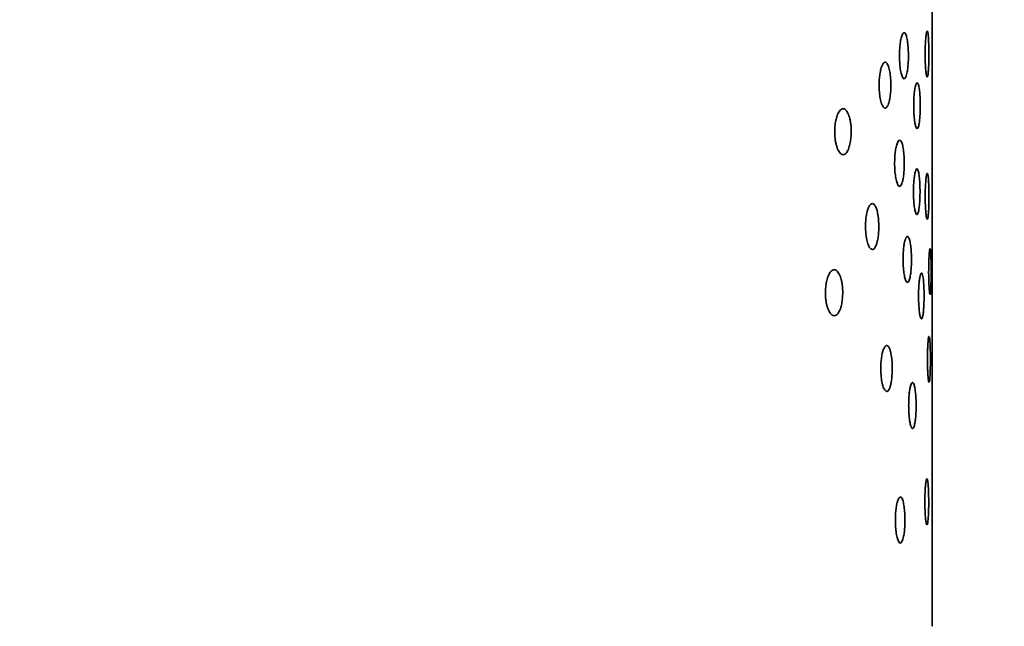
# Model space of a CAD drawing. Units: millimetres. Extents: x -23 to 840, y 0 to 594.
# Drawn here: x 280 to 298, y 399 to 410 of the extents above; entities that cross this region are included whole.
import ezdxf

# ---------------------------------------------------------------- set-up
doc = ezdxf.new("R2010")
doc.units = ezdxf.units.MM
doc.header["$LTSCALE"] = 2
doc.header["$PDSIZE"] = -1
doc.linetypes.add('SLD-実線', pattern=[0])
doc.layers.add('レイヤー_1', color=179, linetype='SLD-実線')
doc.styles.add('SLDTEXTSTYLE0', font='MSGOTHIC.TTC')
doc.dimstyles.new('SLDDIMSTYLE2', dxfattribs={"dimtxt": 7, "dimasz": 6.604, "dimexe": 0, "dimexo": 0.0625, "dimgap": 1.75, "dimtad": 3, "dimdec": 0, "dimrnd": 1e-09, "dimzin": 12, "dimdsep": 46, "dimtxsty": 'SLDTEXTSTYLE0', "dimblk1": 'OPEN30', "dimblk2": 'OPEN30', "dimsah": 1, "dimcen": 0.09, "dimadec": 0, "dimazin": 3, "dimtfac": 1, "dimtdec": 0, "dimtofl": 0, "dimtmove": 0, "dimatfit": 3, "dimldrblk": 'OPEN30', "dimfxl": 1, "dimfrac": 2, "dimtolj": 1, "dimtzin": 12, "dimarcsym": 0})

# ---------------------------------------------------------------- blocks, each defined once
blk = doc.blocks.new('_OPEN30')
at = {"color": 0, "linetype": 'ByBlock', "lineweight": -2}
for p, q in [((-1, 0.267949), (0, 0)), ((0, 0), (-1, -0.267949)), ((0, 0), (-1, 0))]:
    blk.add_line(p, q, dxfattribs=at)
blk = doc.blocks.new('_D_6')
at = {"layer": 'Defpoints', "color": 0}
for p in [(269.828, 436.291), (304.417, 267.558), (351.788, 267.558)]:
    blk.add_point(p, dxfattribs=at)
at = {"layer": 'レイヤー_1', "color": 0, "lineweight": -2}
for p, q in [((269.89, 436.291), (351.788, 436.291)), ((351.788, 429.687), (351.788, 274.162)), ((304.479, 267.558), (351.788, 267.558))]:
    blk.add_line(p, q, dxfattribs=at)
at = {"layer": 'レイヤー_1', "color": 0, "lineweight": -2, "xscale": 6.604, "yscale": 6.604, "zscale": 6.604}
for p, rotation in [((351.788, 436.291), 89.9999999936), ((351.788, 267.558), 269.9999999936)]:
    blk.add_blockref('_OPEN30', p, dxfattribs=dict(at, rotation=rotation))
at = {"layer": 'レイヤー_1', "color": 0, "insert": (343.003, 351.924), "char_height": 7, "attachment_point": 2, "rotation": 90, "style": 'SLDTEXTSTYLE0'}
blk.add_mtext('\\A1;169', dxfattribs=at)
blk = doc.blocks.new('_D_7')
at = {"layer": 'Defpoints', "color": 0}
for p in [(240.328, 456.294), (296.328, 433.65), (240.328, 400.963)]:
    blk.add_point(p, dxfattribs=at)
at = {"layer": 'レイヤー_1', "color": 0, "lineweight": -2}
for p, q in [((240.328, 401.026), (240.328, 456.294)), ((289.724, 456.294), (246.932, 456.294)), ((296.328, 433.713), (296.328, 456.294))]:
    blk.add_line(p, q, dxfattribs=at)
at = {"layer": 'レイヤー_1', "color": 0, "lineweight": -2, "xscale": 6.604, "yscale": 6.604, "zscale": 6.604, "rotation": 180}
blk.add_blockref('_OPEN30', (240.328, 456.294), dxfattribs=at)
at = {"layer": 'レイヤー_1', "color": 0, "lineweight": -2, "xscale": 6.604, "yscale": 6.604, "zscale": 6.604}
blk.add_blockref('_OPEN30', (296.328, 456.294), dxfattribs=at)
at = {"layer": 'レイヤー_1', "color": 0, "insert": (268.328, 465.044), "char_height": 7, "attachment_point": 2, "style": 'SLDTEXTSTYLE0'}
blk.add_mtext('\\A1;56', dxfattribs=at)

msp = doc.modelspace()

# ---------------------------------------------------------------- linework, layer by layer
at = {"color": 0, "linetype": 'SLD-実線', "lineweight": 35}
for p, q in [((296.328, 408.427), (296.328, 412.627)), ((296.327, 408.41), (296.328, 408.427)), ((296.328, 406.627), (296.328, 407.627)), ((296.328, 404.627), (296.328, 405.827)), ((296.328, 402.427), (296.328, 403.827)), ((296.328, 400.127), (296.328, 401.627))]:
    msp.add_line(p, q, dxfattribs=at)
for points, knots in [([(295.912, 409.249), (295.912, 409.269), (295.912, 409.31), (295.909, 409.37), (295.905, 409.428), (295.899, 409.482), (295.889, 409.551), (295.869, 409.625), (295.837, 409.663), (295.805, 409.623), (295.78, 409.538), (295.766, 409.447), (295.758, 409.35), (295.757, 409.282), (295.756, 409.249)], [0, 0, 0, 0, 0.04785, 0.09654, 0.146102, 0.196571, 0.247977, 0.35838, 0.500311, 0.652697, 0.752988, 0.839237, 0.921512, 1, 1, 1, 1]), ([(296.239, 409.677), (296.237, 409.676), (296.234, 409.675), (296.23, 409.663), (296.226, 409.647), (296.223, 409.628), (296.22, 409.609), (296.217, 409.59), (296.216, 409.574), (296.212, 409.539), (296.208, 409.476), (296.204, 409.378), (296.203, 409.31), (296.203, 409.277)], [0, 0, 0, 0, 0.095337, 0.181363, 0.258074, 0.325466, 0.383535, 0.432278, 0.471694, 0.50178, 0.676779, 0.842828, 1, 1, 1, 1]), ([(296.269, 409.277), (296.269, 409.297), (296.268, 409.338), (296.267, 409.399), (296.265, 409.46), (296.263, 409.517), (296.26, 409.57), (296.256, 409.615), (296.251, 409.649), (296.245, 409.673), (296.241, 409.676), (296.239, 409.677)], [0, 0, 0, 0, 0.095712, 0.195251, 0.298629, 0.405856, 0.516941, 0.631891, 0.750714, 0.873415, 1, 1, 1, 1]), ([(295.756, 409.249), (295.756, 409.229), (295.757, 409.189), (295.76, 409.13), (295.765, 409.071), (295.771, 409.016), (295.783, 408.951), (295.805, 408.875), (295.825, 408.849), (295.848, 408.849), (295.869, 408.871), (295.89, 408.953), (295.903, 409.049), (295.911, 409.146), (295.912, 409.215), (295.912, 409.249)], [0, 0, 0, 0, 0.046792, 0.09489, 0.144337, 0.195175, 0.247441, 0.347744, 0.500022, 0.500459, 0.635291, 0.752464, 0.83738, 0.919841, 1, 1, 1, 1]), ([(296.203, 409.277), (296.203, 409.258), (296.203, 409.218), (296.205, 409.158), (296.207, 409.1), (296.21, 409.044), (296.215, 408.982), (296.225, 408.902), (296.233, 408.887), (296.239, 408.877)], [0, 0, 0, 0, 0.09414, 0.191249, 0.291346, 0.394447, 0.500566, 0.676861, 1, 1, 1, 1]), ([(296.239, 408.877), (296.241, 408.878), (296.244, 408.88), (296.249, 408.896), (296.253, 408.92), (296.257, 408.952), (296.26, 408.99), (296.263, 409.032), (296.265, 409.079), (296.267, 409.128), (296.268, 409.177), (296.269, 409.228), (296.269, 409.261), (296.269, 409.277)], [0, 0, 0, 0, 0.103626, 0.204697, 0.303217, 0.399188, 0.492615, 0.583502, 0.671852, 0.757672, 0.840966, 0.92174, 1, 1, 1, 1]), ([(295.606, 408.735), (295.606, 408.755), (295.606, 408.796), (295.602, 408.856), (295.597, 408.914), (295.589, 408.968), (295.575, 409.036), (295.549, 409.112), (295.507, 409.15), (295.465, 409.11), (295.434, 409.025), (295.416, 408.933), (295.405, 408.836), (295.403, 408.768), (295.403, 408.735)], [0, 0, 0, 0, 0.047255, 0.095412, 0.144531, 0.194666, 0.245872, 0.3561, 0.500198, 0.652739, 0.755171, 0.84071, 0.922218, 1, 1, 1, 1]), ([(295.403, 408.735), (295.403, 408.716), (295.403, 408.676), (295.407, 408.617), (295.413, 408.559), (295.422, 408.504), (295.437, 408.438), (295.465, 408.361), (295.492, 408.335), (295.523, 408.335), (295.549, 408.359), (295.578, 408.443), (295.595, 408.536), (295.605, 408.633), (295.606, 408.702), (295.606, 408.735)], [0, 0, 0, 0, 0.0463794, 0.094024, 0.1430056, 0.1933904, 0.2452391, 0.3476851, 0.5001184, 0.5006118, 0.6444651, 0.7546118, 0.8391128, 0.9208227, 1, 1, 1, 1]), ([(296.118, 408.377), (296.118, 408.398), (296.118, 408.438), (296.116, 408.499), (296.113, 408.557), (296.109, 408.612), (296.101, 408.68), (296.087, 408.754), (296.064, 408.792), (296.041, 408.751), (296.022, 408.666), (296.012, 408.576), (296.006, 408.478), (296.005, 408.41), (296.005, 408.377)], [0, 0, 0, 0, 0.0483809, 0.0974959, 0.1473625, 0.1979977, 0.2494176, 0.3606737, 0.5004424, 0.6542265, 0.7514958, 0.8383467, 0.9211471, 1, 1, 1, 1]), ([(296.328, 408.427), (296.327, 408.427), (296.327, 408.384), (296.326, 408.236), (296.325, 408.132), (296.325, 408.027)], [0, 0, 0, 0, 0.5, 0.5, 1, 1, 1, 1]), ([(294.917, 407.926), (294.916, 407.946), (294.916, 407.986), (294.911, 408.045), (294.903, 408.103), (294.892, 408.157), (294.873, 408.226), (294.835, 408.302), (294.776, 408.341), (294.717, 408.3), (294.673, 408.215), (294.648, 408.123), (294.633, 408.026), (294.631, 407.959), (294.63, 407.926)], [0, 0, 0, 0, 0.046053, 0.093076, 0.141183, 0.190482, 0.241071, 0.35204, 0.500003, 0.654831, 0.76011, 0.844208, 0.923983, 1, 1, 1, 1]), ([(296.005, 408.377), (296.005, 408.358), (296.005, 408.318), (296.007, 408.258), (296.011, 408.2), (296.016, 408.144), (296.024, 408.08), (296.041, 408.004), (296.055, 407.977), (296.073, 407.977), (296.087, 408.001), (296.103, 408.083), (296.112, 408.177), (296.117, 408.274), (296.118, 408.343), (296.118, 408.377)], [0, 0, 0, 0, 0.046962, 0.095298, 0.145033, 0.196189, 0.248786, 0.346128, 0.49962, 0.500379, 0.640917, 0.751267, 0.836201, 0.919086, 1, 1, 1, 1]), ([(294.63, 407.926), (294.631, 407.907), (294.631, 407.867), (294.636, 407.809), (294.645, 407.751), (294.657, 407.697), (294.677, 407.63), (294.717, 407.552), (294.754, 407.526), (294.798, 407.526), (294.835, 407.551), (294.877, 407.635), (294.9, 407.729), (294.914, 407.825), (294.916, 407.893), (294.917, 407.926)], [0, 0, 0, 0, 0.04533, 0.091896, 0.139828, 0.189249, 0.240269, 0.345555, 0.500261, 0.500832, 0.64856, 0.759456, 0.842786, 0.922802, 1, 1, 1, 1]), ([(296.325, 408.027), (296.325, 407.923), (296.326, 407.818), (296.327, 407.67), (296.327, 407.627), (296.328, 407.627)], [0, 0, 0, 0, 0.5, 0.5, 1, 1, 1, 1]), ([(296.328, 407.627), (296.327, 407.627), (296.327, 407.67), (296.326, 407.818), (296.325, 407.923), (296.325, 408.027)], [0, 0, 0, 0, 0.5, 0.5, 1, 1, 1, 1]), ([(295.841, 407.377), (295.841, 407.397), (295.84, 407.438), (295.837, 407.498), (295.833, 407.556), (295.826, 407.611), (295.815, 407.679), (295.794, 407.754), (295.759, 407.792), (295.725, 407.751), (295.698, 407.667), (295.683, 407.576), (295.674, 407.478), (295.673, 407.41), (295.672, 407.377)], [0, 0, 0, 0, 0.047701, 0.096261, 0.145721, 0.196119, 0.24749, 0.357786, 0.500283, 0.652582, 0.753496, 0.83957, 0.921666, 1, 1, 1, 1]), ([(295.672, 407.377), (295.673, 407.358), (295.673, 407.318), (295.676, 407.258), (295.681, 407.2), (295.689, 407.145), (295.701, 407.08), (295.725, 407.003), (295.747, 406.977), (295.771, 406.977), (295.788, 406.993), (295.806, 407.044), (295.82, 407.101), (295.831, 407.177), (295.839, 407.275), (295.84, 407.343), (295.841, 407.377)], [0, 0, 0, 0, 0.046673, 0.094637, 0.143943, 0.194639, 0.246766, 0.347629, 0.499727, 0.500179, 0.627133, 0.692696, 0.753119, 0.837899, 0.920134, 1, 1, 1, 1]), ([(296.114, 406.883), (296.114, 406.904), (296.114, 406.945), (296.112, 407.005), (296.109, 407.063), (296.105, 407.118), (296.097, 407.186), (296.083, 407.26), (296.06, 407.298), (296.036, 407.257), (296.018, 407.172), (296.008, 407.082), (296.001, 406.984), (296, 406.916), (296, 406.883)], [0, 0, 0, 0, 0.048368, 0.097474, 0.147335, 0.197968, 0.24939, 0.360616, 0.500439, 0.654164, 0.751524, 0.838361, 0.921152, 1, 1, 1, 1]), ([(296.24, 407.203), (296.239, 407.203), (296.235, 407.201), (296.231, 407.189), (296.227, 407.173), (296.224, 407.154), (296.221, 407.135), (296.219, 407.116), (296.217, 407.1), (296.214, 407.065), (296.209, 407.002), (296.205, 406.904), (296.205, 406.836), (296.205, 406.803)], [0, 0, 0, 0, 0.095487, 0.181619, 0.258394, 0.325805, 0.38385, 0.432526, 0.471831, 0.501763, 0.676783, 0.842839, 1, 1, 1, 1]), ([(296.27, 406.803), (296.27, 406.823), (296.269, 406.864), (296.268, 406.926), (296.267, 406.986), (296.264, 407.044), (296.261, 407.096), (296.257, 407.141), (296.252, 407.176), (296.246, 407.199), (296.242, 407.202), (296.24, 407.203)], [0, 0, 0, 0, 0.095794, 0.195396, 0.298816, 0.406064, 0.517149, 0.632079, 0.75086, 0.873499, 1, 1, 1, 1]), ([(296, 406.883), (296, 406.864), (296, 406.824), (296.003, 406.764), (296.006, 406.706), (296.011, 406.651), (296.02, 406.586), (296.036, 406.51), (296.051, 406.483), (296.069, 406.483), (296.083, 406.507), (296.099, 406.589), (296.108, 406.683), (296.113, 406.781), (296.114, 406.849), (296.114, 406.883)], [0, 0, 0, 0, 0.04696, 0.095292, 0.14502, 0.196168, 0.248757, 0.346187, 0.49962, 0.500377, 0.640065, 0.751298, 0.836231, 0.919106, 1, 1, 1, 1]), ([(296.205, 406.803), (296.205, 406.784), (296.205, 406.744), (296.206, 406.684), (296.208, 406.626), (296.212, 406.57), (296.216, 406.509), (296.226, 406.429), (296.235, 406.413), (296.24, 406.403)], [0, 0, 0, 0, 0.094132, 0.19124, 0.291341, 0.394451, 0.500586, 0.676529, 1, 1, 1, 1]), ([(296.24, 406.403), (296.242, 406.404), (296.245, 406.406), (296.25, 406.422), (296.254, 406.446), (296.258, 406.478), (296.261, 406.516), (296.264, 406.558), (296.266, 406.605), (296.268, 406.654), (296.269, 406.704), (296.27, 406.754), (296.27, 406.787), (296.27, 406.803)], [0, 0, 0, 0, 0.103556, 0.204571, 0.303049, 0.398993, 0.492406, 0.583293, 0.671658, 0.757506, 0.840841, 0.921671, 1, 1, 1, 1]), ([(295.285, 406.677), (295.279, 406.676), (295.268, 406.675), (295.252, 406.662), (295.238, 406.645), (295.226, 406.624), (295.216, 406.601), (295.207, 406.579), (295.194, 406.54), (295.18, 406.475), (295.168, 406.378), (295.166, 406.31), (295.166, 406.277)], [0, 0, 0, 0, 0.098252, 0.188262, 0.270029, 0.343555, 0.408843, 0.465899, 0.514734, 0.68443, 0.845928, 1, 1, 1, 1]), ([(295.397, 406.277), (295.397, 406.297), (295.396, 406.338), (295.392, 406.397), (295.386, 406.455), (295.377, 406.509), (295.365, 406.565), (295.345, 406.619), (295.318, 406.667), (295.296, 406.674), (295.285, 406.677)], [0, 0, 0, 0, 0.093557, 0.188973, 0.286403, 0.385988, 0.487864, 0.627355, 0.79805, 1, 1, 1, 1]), ([(296.325, 406.227), (296.325, 406.332), (296.326, 406.436), (296.327, 406.584), (296.327, 406.627), (296.328, 406.627)], [0, 0, 0, 0, 0.5, 0.5, 1, 1, 1, 1]), ([(296.328, 406.627), (296.327, 406.627), (296.327, 406.584), (296.326, 406.436), (296.325, 406.332), (296.325, 406.227)], [0, 0, 0, 0, 0.5, 0.5, 1, 1, 1, 1]), ([(295.166, 406.277), (295.166, 406.258), (295.166, 406.218), (295.171, 406.158), (295.178, 406.101), (295.187, 406.046), (295.204, 405.98), (295.236, 405.9), (295.267, 405.886), (295.285, 405.877)], [0, 0, 0, 0, 0.0924441, 0.1872313, 0.2845406, 0.3845373, 0.4873739, 0.6939588, 1, 1, 1, 1]), ([(295.285, 405.877), (295.291, 405.878), (295.303, 405.88), (295.319, 405.895), (295.334, 405.915), (295.346, 405.94), (295.357, 405.968), (295.37, 406.011), (295.384, 406.078), (295.395, 406.175), (295.396, 406.244), (295.397, 406.277)], [0, 0, 0, 0, 0.105127, 0.202385, 0.291782, 0.37333, 0.447045, 0.512951, 0.680558, 0.842689, 1, 1, 1, 1]), ([(296.325, 406.227), (296.325, 406.123), (296.326, 406.018), (296.327, 405.87), (296.327, 405.827), (296.328, 405.827)], [0, 0, 0, 0, 0.5, 0.5, 1, 1, 1, 1]), ([(296.328, 405.827), (296.327, 405.827), (296.327, 405.87), (296.326, 406.018), (296.325, 406.123), (296.325, 406.227)], [0, 0, 0, 0, 0.5, 0.5, 1, 1, 1, 1]), ([(295.965, 405.706), (295.965, 405.726), (295.965, 405.766), (295.962, 405.827), (295.958, 405.885), (295.953, 405.939), (295.943, 406.008), (295.924, 406.082), (295.894, 406.12), (295.864, 406.08), (295.841, 405.995), (295.828, 405.904), (295.82, 405.807), (295.819, 405.739), (295.819, 405.706)], [0, 0, 0, 0, 0.047969, 0.096759, 0.146399, 0.196918, 0.248344, 0.358868, 0.500338, 0.652868, 0.752607, 0.838994, 0.921403, 1, 1, 1, 1]), ([(296.289, 405.894), (296.288, 405.894), (296.286, 405.892), (296.283, 405.879), (296.28, 405.862), (296.278, 405.844), (296.276, 405.825), (296.275, 405.808), (296.273, 405.794), (296.273, 405.784), (296.27, 405.753), (296.268, 405.693), (296.265, 405.595), (296.265, 405.527), (296.264, 405.494)], [0, 0, 0, 0, 0.098418, 0.186159, 0.263217, 0.329588, 0.385265, 0.430247, 0.464528, 0.488107, 0.500983, 0.676719, 0.843048, 1, 1, 1, 1]), ([(296.308, 405.494), (296.308, 405.516), (296.307, 405.559), (296.307, 405.623), (296.306, 405.685), (296.304, 405.742), (296.302, 405.793), (296.299, 405.836), (296.296, 405.869), (296.293, 405.89), (296.29, 405.893), (296.289, 405.894)], [0, 0, 0, 0, 0.102008, 0.206282, 0.312827, 0.421647, 0.532746, 0.646128, 0.761795, 0.879752, 1, 1, 1, 1]), ([(295.819, 405.706), (295.819, 405.686), (295.819, 405.646), (295.822, 405.586), (295.827, 405.528), (295.833, 405.473), (295.844, 405.408), (295.864, 405.332), (295.884, 405.306), (295.906, 405.306), (295.924, 405.33), (295.945, 405.412), (295.957, 405.505), (295.964, 405.603), (295.965, 405.672), (295.965, 405.706)], [0, 0, 0, 0, 0.046868, 0.095054, 0.144599, 0.195537, 0.247903, 0.347641, 0.500094, 0.500475, 0.643905, 0.752063, 0.837043, 0.919645, 1, 1, 1, 1]), ([(294.769, 405.127), (294.769, 405.147), (294.768, 405.187), (294.763, 405.246), (294.755, 405.304), (294.744, 405.358), (294.723, 405.426), (294.683, 405.503), (294.621, 405.542), (294.559, 405.501), (294.512, 405.415), (294.486, 405.323), (294.471, 405.227), (294.468, 405.16), (294.468, 405.127)], [0, 0, 0, 0, 0.045794, 0.092565, 0.140441, 0.18954, 0.239971, 0.351188, 0.499931, 0.655369, 0.761129, 0.844944, 0.924361, 1, 1, 1, 1]), ([(296.264, 405.494), (296.264, 405.475), (296.265, 405.435), (296.266, 405.376), (296.267, 405.318), (296.269, 405.261), (296.272, 405.205), (296.279, 405.123), (296.285, 405.106), (296.289, 405.094)], [0, 0, 0, 0, 0.093064, 0.189777, 0.290146, 0.394178, 0.501882, 0.644304, 1, 1, 1, 1]), ([(296.289, 405.094), (296.29, 405.095), (296.292, 405.097), (296.295, 405.112), (296.298, 405.134), (296.3, 405.164), (296.302, 405.201), (296.304, 405.243), (296.305, 405.289), (296.306, 405.338), (296.307, 405.39), (296.307, 405.442), (296.308, 405.477), (296.308, 405.494)], [0, 0, 0, 0, 0.098795, 0.196008, 0.29164, 0.385692, 0.478167, 0.569066, 0.658391, 0.746145, 0.832329, 0.916947, 1, 1, 1, 1]), ([(296.14, 405.471), (296.137, 405.47), (296.132, 405.468), (296.126, 405.455), (296.12, 405.436), (296.115, 405.415), (296.11, 405.394), (296.107, 405.373), (296.101, 405.335), (296.095, 405.27), (296.09, 405.172), (296.089, 405.104), (296.089, 405.071)], [0, 0, 0, 0, 0.101833, 0.193688, 0.275558, 0.34744, 0.40933, 0.461224, 0.503123, 0.676977, 0.842553, 1, 1, 1, 1]), ([(296.184, 405.071), (296.184, 405.092), (296.184, 405.133), (296.183, 405.193), (296.18, 405.251), (296.177, 405.306), (296.172, 405.362), (296.164, 405.416), (296.153, 405.461), (296.144, 405.468), (296.14, 405.471)], [0, 0, 0, 0, 0.0970174, 0.1953561, 0.2950403, 0.3960935, 0.498538, 0.6418868, 0.8090493, 1, 1, 1, 1]), ([(294.468, 405.127), (294.468, 405.108), (294.469, 405.068), (294.474, 405.01), (294.483, 404.952), (294.495, 404.898), (294.516, 404.831), (294.559, 404.753), (294.598, 404.727), (294.645, 404.727), (294.683, 404.752), (294.728, 404.836), (294.752, 404.93), (294.767, 405.026), (294.768, 405.094), (294.769, 405.127)], [0, 0, 0, 0, 0.045096, 0.091425, 0.139133, 0.188351, 0.239201, 0.344979, 0.500292, 0.500876, 0.649365, 0.760495, 0.843561, 0.923214, 1, 1, 1, 1]), ([(296.089, 405.071), (296.089, 405.052), (296.089, 405.011), (296.091, 404.952), (296.094, 404.893), (296.099, 404.838), (296.105, 404.774), (296.119, 404.695), (296.132, 404.68), (296.14, 404.671)], [0, 0, 0, 0, 0.094375, 0.191438, 0.291223, 0.393764, 0.49909, 0.689291, 1, 1, 1, 1]), ([(296.14, 404.671), (296.142, 404.672), (296.147, 404.674), (296.153, 404.688), (296.159, 404.707), (296.164, 404.731), (296.168, 404.759), (296.174, 404.802), (296.179, 404.87), (296.184, 404.968), (296.184, 405.037), (296.184, 405.071)], [0, 0, 0, 0, 0.098714, 0.191443, 0.278188, 0.358949, 0.433731, 0.502535, 0.671495, 0.837281, 1, 1, 1, 1]), ([(296.325, 404.227), (296.325, 404.332), (296.326, 404.436), (296.327, 404.584), (296.327, 404.627), (296.328, 404.627)], [0, 0, 0, 0, 0.5, 0.5, 1, 1, 1, 1]), ([(296.328, 404.627), (296.327, 404.627), (296.327, 404.584), (296.326, 404.436), (296.325, 404.332), (296.325, 404.227)], [0, 0, 0, 0, 0.5, 0.5, 1, 1, 1, 1]), ([(296.272, 404.368), (296.272, 404.368), (296.269, 404.372), (296.265, 404.355), (296.259, 404.319), (296.255, 404.281), (296.251, 404.24), (296.248, 404.188), (296.244, 404.095), (296.243, 404.018), (296.243, 403.968)], [0, 0, 0, 0, 0.001083, 0.192619, 0.340039, 0.443166, 0.501875, 0.634709, 0.762171, 1, 1, 1, 1]), ([(296.295, 403.968), (296.295, 403.988), (296.295, 404.029), (296.294, 404.091), (296.292, 404.151), (296.29, 404.208), (296.288, 404.26), (296.285, 404.303), (296.281, 404.339), (296.279, 404.352), (296.277, 404.358)], [0, 0, 0, 0, 0.112776, 0.229031, 0.348773, 0.472009, 0.598744, 0.728984, 0.862735, 1, 1, 1, 1]), ([(295.534, 404.209), (295.529, 404.208), (295.52, 404.206), (295.506, 404.194), (295.494, 404.176), (295.484, 404.155), (295.475, 404.133), (295.467, 404.111), (295.456, 404.072), (295.444, 404.007), (295.433, 403.91), (295.432, 403.842), (295.431, 403.809)], [0, 0, 0, 0, 0.098049, 0.187763, 0.269142, 0.342186, 0.406896, 0.463276, 0.511334, 0.682055, 0.844746, 1, 1, 1, 1]), ([(295.631, 403.809), (295.631, 403.829), (295.631, 403.869), (295.627, 403.929), (295.622, 403.987), (295.614, 404.042), (295.603, 404.097), (295.587, 404.151), (295.563, 404.199), (295.545, 404.205), (295.534, 404.209)], [0, 0, 0, 0, 0.094389, 0.190577, 0.288679, 0.388804, 0.491052, 0.630613, 0.800254, 1, 1, 1, 1]), ([(296.325, 404.227), (296.325, 404.123), (296.326, 404.018), (296.327, 403.87), (296.327, 403.827), (296.328, 403.827)], [0, 0, 0, 0, 0.5, 0.5, 1, 1, 1, 1]), ([(296.328, 403.827), (296.327, 403.827), (296.327, 403.87), (296.326, 404.018), (296.325, 404.123), (296.325, 404.227)], [0, 0, 0, 0, 0.5, 0.5, 1, 1, 1, 1]), ([(296.243, 403.968), (296.243, 403.918), (296.244, 403.841), (296.248, 403.748), (296.251, 403.695), (296.255, 403.654), (296.259, 403.616), (296.264, 403.58), (296.269, 403.563), (296.272, 403.568), (296.272, 403.568)], [0, 0, 0, 0, 0.237852, 0.36515, 0.497703, 0.556865, 0.660152, 0.807442, 0.998559, 1, 1, 1, 1]), ([(296.277, 403.577), (296.278, 403.583), (296.281, 403.594), (296.284, 403.624), (296.287, 403.66), (296.289, 403.704), (296.291, 403.752), (296.293, 403.804), (296.294, 403.858), (296.295, 403.913), (296.295, 403.95), (296.295, 403.968)], [0, 0, 0, 0, 0.122115, 0.24147, 0.358069, 0.471915, 0.583012, 0.691364, 0.796976, 0.899853, 1, 1, 1, 1]), ([(295.431, 403.809), (295.431, 403.789), (295.432, 403.749), (295.436, 403.69), (295.442, 403.632), (295.45, 403.577), (295.464, 403.511), (295.493, 403.432), (295.519, 403.418), (295.534, 403.409)], [0, 0, 0, 0, 0.093148, 0.188668, 0.2867, 0.38737, 0.490795, 0.695108, 1, 1, 1, 1]), ([(295.534, 403.409), (295.54, 403.41), (295.55, 403.412), (295.564, 403.426), (295.577, 403.447), (295.587, 403.471), (295.597, 403.499), (295.608, 403.542), (295.62, 403.61), (295.629, 403.707), (295.631, 403.775), (295.631, 403.809)], [0, 0, 0, 0, 0.103879, 0.20018, 0.288908, 0.370074, 0.443689, 0.509771, 0.678085, 0.84133, 1, 1, 1, 1]), ([(296.046, 403.166), (296.046, 403.186), (296.046, 403.227), (296.044, 403.287), (296.04, 403.346), (296.035, 403.4), (296.027, 403.468), (296.01, 403.543), (295.984, 403.58), (295.957, 403.54), (295.937, 403.455), (295.925, 403.365), (295.918, 403.267), (295.917, 403.199), (295.916, 403.166)], [0, 0, 0, 0, 0.04817, 0.097124, 0.146883, 0.197472, 0.248911, 0.359728, 0.500386, 0.653363, 0.75202, 0.838636, 0.921252, 1, 1, 1, 1]), ([(295.916, 403.166), (295.917, 403.146), (295.917, 403.106), (295.919, 403.047), (295.924, 402.989), (295.929, 402.933), (295.939, 402.869), (295.957, 402.792), (295.984, 402.752), (296.01, 402.789), (296.029, 402.872), (296.039, 402.966), (296.045, 403.063), (296.046, 403.132), (296.046, 403.166)], [0, 0, 0, 0, 0.046913, 0.095167, 0.144793, 0.195821, 0.248277, 0.346987, 0.499691, 0.64052, 0.751422, 0.83648, 0.919305, 1, 1, 1, 1]), ([(296.325, 402.027), (296.325, 402.132), (296.326, 402.236), (296.327, 402.384), (296.327, 402.427), (296.328, 402.427)], [0, 0, 0, 0, 0.5, 0.5, 1, 1, 1, 1]), ([(296.328, 402.427), (296.327, 402.427), (296.327, 402.384), (296.326, 402.236), (296.325, 402.132), (296.325, 402.027)], [0, 0, 0, 0, 0.5, 0.5, 1, 1, 1, 1]), ([(296.265, 401.492), (296.265, 401.512), (296.265, 401.553), (296.264, 401.614), (296.262, 401.674), (296.259, 401.732), (296.256, 401.784), (296.252, 401.829), (296.247, 401.864), (296.241, 401.887), (296.232, 401.899), (296.22, 401.864), (296.209, 401.778), (296.203, 401.691), (296.199, 401.593), (296.199, 401.525), (296.198, 401.492)], [0, 0, 0, 0, 0.04782, 0.097598, 0.149339, 0.203049, 0.258732, 0.316392, 0.376033, 0.437657, 0.501269, 0.662047, 0.750699, 0.838236, 0.921324, 1, 1, 1, 1]), ([(296.325, 402.027), (296.325, 401.923), (296.326, 401.818), (296.327, 401.67), (296.327, 401.627), (296.328, 401.627)], [0, 0, 0, 0, 0.5, 0.5, 1, 1, 1, 1]), ([(296.328, 401.627), (296.327, 401.627), (296.327, 401.67), (296.326, 401.818), (296.325, 401.923), (296.325, 402.027)], [0, 0, 0, 0, 0.5, 0.5, 1, 1, 1, 1]), ([(295.852, 401.174), (295.851, 401.194), (295.851, 401.235), (295.848, 401.295), (295.844, 401.353), (295.837, 401.408), (295.826, 401.476), (295.805, 401.551), (295.771, 401.589), (295.737, 401.548), (295.711, 401.464), (295.696, 401.373), (295.687, 401.275), (295.686, 401.207), (295.685, 401.174)], [0, 0, 0, 0, 0.047722, 0.0963, 0.145774, 0.196181, 0.247557, 0.357868, 0.500284, 0.652594, 0.753423, 0.839521, 0.921643, 1, 1, 1, 1]), ([(296.198, 401.492), (296.198, 401.472), (296.199, 401.432), (296.2, 401.373), (296.202, 401.314), (296.206, 401.259), (296.21, 401.197), (296.221, 401.12), (296.229, 401.092), (296.239, 401.092), (296.246, 401.108), (296.255, 401.175), (296.261, 401.271), (296.265, 401.379), (296.265, 401.455), (296.265, 401.492)], [0, 0, 0, 0, 0.0468721, 0.0953002, 0.1452939, 0.1968616, 0.2500109, 0.3388646, 0.4996065, 0.5000649, 0.6126426, 0.7189101, 0.8188796, 0.9125683, 1, 1, 1, 1]), ([(295.685, 401.174), (295.685, 401.154), (295.686, 401.115), (295.689, 401.055), (295.694, 400.997), (295.701, 400.942), (295.713, 400.876), (295.737, 400.8), (295.759, 400.774), (295.782, 400.774), (295.799, 400.79), (295.817, 400.841), (295.831, 400.897), (295.842, 400.974), (295.85, 401.072), (295.851, 401.14), (295.852, 401.174)], [0, 0, 0, 0, 0.046687, 0.094667, 0.14399, 0.194702, 0.246844, 0.347621, 0.499725, 0.500175, 0.627077, 0.692622, 0.753043, 0.837837, 0.920098, 1, 1, 1, 1]), ([(296.325, 399.727), (296.325, 399.832), (296.326, 399.936), (296.327, 400.084), (296.327, 400.127), (296.328, 400.127)], [0, 0, 0, 0, 0.5, 0.5, 1, 1, 1, 1]), ([(296.328, 400.127), (296.327, 400.127), (296.327, 400.084), (296.326, 399.936), (296.325, 399.832), (296.325, 399.727)], [0, 0, 0, 0, 0.5, 0.5, 1, 1, 1, 1]), ([(296.325, 399.727), (296.325, 399.623), (296.326, 399.518), (296.327, 399.37), (296.327, 399.327), (296.328, 399.327)], [0, 0, 0, 0, 0.5, 0.5, 1, 1, 1, 1]), ([(296.328, 399.327), (296.327, 399.327), (296.327, 399.37), (296.326, 399.518), (296.325, 399.623), (296.325, 399.727)], [0, 0, 0, 0, 0.5, 0.5, 1, 1, 1, 1])]:
    msp.add_open_spline(points, degree=3, knots=knots, dxfattribs=at)

# ---------------------------------------------------------------- dimensions: what is measured, and where the dimension line sits
at = {"layer": 'レイヤー_1', "color": 0}
dim = msp.add_linear_dim(base=(240.328, 456.294), p1=(296.328, 433.65), p2=(240.328, 400.963), dimstyle='SLDDIMSTYLE2', dxfattribs=at)
dim.commit()
dim.dimension.update_dxf_attribs({"geometry": '_D_7', "text_midpoint": (268.328, 456.294), "dimtype": 160})
dim = msp.add_linear_dim(base=(351.788, 267.558), p1=(269.828, 436.291), p2=(304.417, 267.558), angle=90, dimstyle='SLDDIMSTYLE2', dxfattribs=at)
dim.commit()
dim.dimension.update_dxf_attribs({"geometry": '_D_6', "text_midpoint": (351.788, 351.924), "dimtype": 160})

doc.saveas('drawing.dxf')
